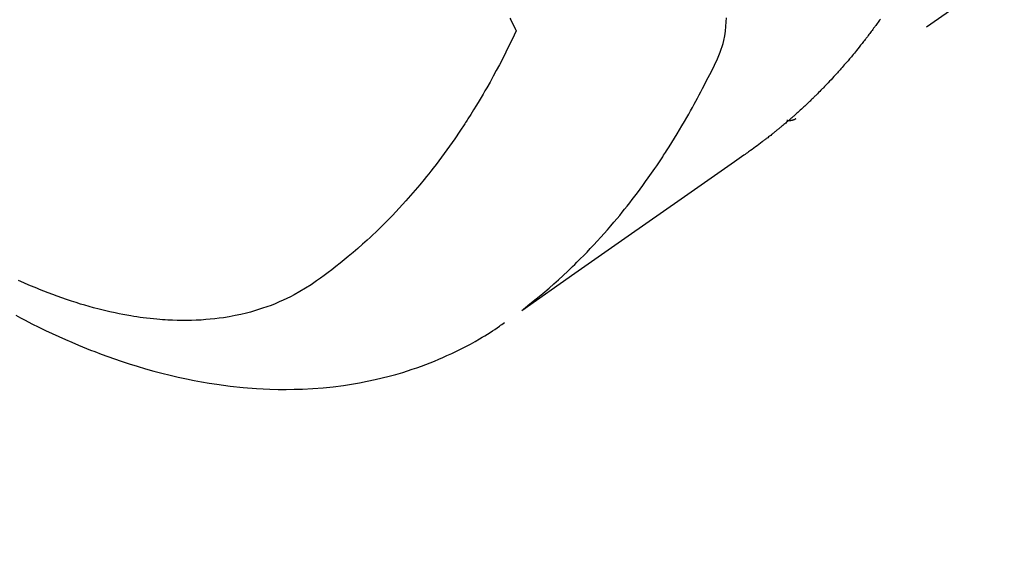
# Model space of a CAD drawing. Extents: x 55896 to 82369, y -11045 to -2175.
# Drawn here: x 71438 to 71468, y -4263 to -4246 of the extents above; entities that cross this region are included whole.
import ezdxf

# ---------------------------------------------------------------- set-up
doc = ezdxf.new("R2010")
doc.units = 0
doc.header["$LTSCALE"] = 50
doc.header["$MEASUREMENT"] = 0
doc.linetypes.add('HIDDEN', pattern=[0.375, 0.25, -0.125])
doc.layers.get('0').update_dxf_attribs({"linetype": 'CONTINUOUS'})
doc.layers.get('DEFPOINTS').update_dxf_attribs({"color": 146, "linetype": 'CONTINUOUS'})
doc.layers.add('150-機器', color=8, linetype='CONTINUOUS')
doc.layers.add('160-文字', color=254, linetype='CONTINUOUS')
doc.styles.add('KH001', font='txt')
doc.dimstyles.new('KH1xx015', dxfattribs={"dimscale": 10, "dimtxt": 3.8, "dimasz": 0.8, "dimexe": 0.3, "dimexo": 1.2, "dimgap": 0.5, "dimtad": 3, "dimdec": 1, "dimdsep": 46, "dimlunit": 6, "dimtxsty": 'KH001', "dimblk": 'DOT', "dimcen": 1, "dimdle": 1, "dimclrd": 256, "dimclre": 256, "dimclrt": 256, "dimadec": 0, "dimazin": 0, "dimtfac": 1, "dimtdec": 1, "dimtix": 1, "dimtmove": 2, "dimatfit": 3, "dimldrblk": 'CLOSEDBLANK', "dimfxl": 1, "dimtolj": 1, "dimtzin": 0, "dimlwd": -1, "dimlwe": -1, "dimarcsym": 0})
doc.dimstyles.new('KH1xx030', dxfattribs={"dimscale": 30, "dimtxt": 2, "dimasz": 0.6, "dimexe": 0.3, "dimexo": 1.2, "dimgap": 0.5, "dimtad": 3, "dimdec": 1, "dimdsep": 46, "dimlunit": 6, "dimtxsty": 'KH001', "dimblk": 'DOT', "dimcen": 1, "dimdle": 1, "dimclrd": 256, "dimclre": 256, "dimclrt": 256, "dimadec": 0, "dimazin": 0, "dimtfac": 1, "dimtdec": 1, "dimtix": 1, "dimtmove": 2, "dimatfit": 3, "dimldrblk": 'CLOSEDBLANK', "dimfxl": 1, "dimtolj": 1, "dimtzin": 0, "dimlwd": -1, "dimlwe": -1, "dimarcsym": 0})

# ---------------------------------------------------------------- blocks, each defined once
blk = doc.blocks.new('_ClosedBlank')
at = {"color": 0, "linetype": 'ByBlock', "lineweight": -2}
for p, q in [((-1, 0.1667), (0, 0)), ((-1, 0.1667), (-1, -0.1667)), ((0, 0), (-1, -0.1667))]:
    blk.add_line(p, q, dxfattribs=at)
blk = doc.blocks.new('_Dot')
at = {"color": 0, "linetype": 'ByBlock', "lineweight": -2}
blk.add_line((-0.5, 0), (-1, 0), dxfattribs=at)
at = {"color": 0, "linetype": 'ByBlock', "const_width": 0.5}
blk.add_lwpolyline([(-0.25, 0, 1), (0.25, 0, 1)], format="xyb", close=True, dxfattribs=at)
blk = doc.blocks.new('*D341')
at = {"layer": 'DEFPOINTS', "transparency": 16777216}
for p, q in [((71362.941, -4034.058), (71362.941, -4335.947)), ((71662.941, -4147.058), (71662.941, -4335.947)), ((71354.941, -4332.947), (71346.941, -4332.947)), ((71362.941, -4332.947), (71370.941, -4332.947)), ((71370.941, -4332.947), (71654.941, -4332.947)), ((71662.941, -4332.947), (71654.941, -4332.947)), ((71670.941, -4332.947), (71678.941, -4332.947))]:
    blk.add_line(p, q, dxfattribs=at)
at = {"layer": 'DEFPOINTS', "color": 0, "transparency": 16777216}
for p in [(71362.941, -4022.058), (71662.941, -4135.058), (71662.941, -4332.947)]:
    blk.add_point(p, dxfattribs=at)
at = {"layer": 'DEFPOINTS', "transparency": 16777216, "xscale": 8, "yscale": 8, "zscale": 8}
blk.add_blockref('_Dot', (71362.941, -4332.947), dxfattribs=at)
at = {"layer": 'DEFPOINTS', "transparency": 16777216, "xscale": 8, "yscale": 8, "zscale": 8, "rotation": 180}
blk.add_blockref('_Dot', (71662.941, -4332.947), dxfattribs=at)
at = {"layer": 'DEFPOINTS', "transparency": 16777216, "insert": (71512.941, -4308.947), "char_height": 38, "attachment_point": 5, "style": 'KH001'}
blk.add_mtext('\\A1;300', dxfattribs=at)
blk = doc.blocks.new('F402_H')
at = {"layer": '150-機器', "color": 13, "linetype": 'HIDDEN'}
blk.add_line((140.96, -126.704), (201.303, -168.957), dxfattribs=at)
for points in [[(198.699, -165.888), (198.723, -165.921), (198.746, -165.954), (198.77, -165.987), (198.793, -166.02), (198.816, -166.053), (198.84, -166.085), (198.856, -166.107), (198.873, -166.129), (198.889, -166.15), (198.905, -166.172), (198.929, -166.204), (198.953, -166.237), (198.977, -166.269), (199.001, -166.301), (199.025, -166.334), (199.049, -166.366), (199.074, -166.398), (199.098, -166.43), (199.114, -166.451), (199.131, -166.473), (199.147, -166.494), (199.164, -166.515), (199.189, -166.547), (199.213, -166.579), (199.238, -166.61), (199.263, -166.642), (199.304, -166.694), (199.346, -166.747), (199.387, -166.799), (199.429, -166.851), (199.463, -166.892), (199.497, -166.933), (199.531, -166.974), (199.565, -167.015), (199.59, -167.046), (199.616, -167.076), (199.642, -167.107), (199.667, -167.137), (199.693, -167.167), (199.719, -167.198), (199.745, -167.228), (199.771, -167.258), (199.806, -167.298), (199.841, -167.338), (199.876, -167.378), (199.912, -167.417), (199.938, -167.447), (199.964, -167.477), (199.991, -167.507), (200.017, -167.536), (200.044, -167.566), (200.07, -167.595), (200.097, -167.624), (200.124, -167.654), (200.169, -167.702), (200.214, -167.75), (200.259, -167.798), (200.304, -167.846), (200.341, -167.884), (200.377, -167.922), (200.414, -167.96), (200.45, -167.998), (200.468, -168.017), (200.487, -168.036), (200.505, -168.055), (200.524, -168.074), (200.56, -168.111), (200.597, -168.148), (200.634, -168.185), (200.672, -168.222), (200.69, -168.241), (200.709, -168.259), (200.728, -168.277), (200.747, -168.296), (200.775, -168.323), (200.803, -168.351), (200.832, -168.378), (200.86, -168.405), (200.879, -168.423), (200.897, -168.441), (200.916, -168.459), (200.935, -168.477), (200.963, -168.504), (200.992, -168.532), (201.02, -168.559), (201.049, -168.585), (201.088, -168.621), (201.126, -168.656), (201.165, -168.691), (201.204, -168.726), (201.233, -168.753), (201.262, -168.779), (201.291, -168.805), (201.32, -168.831), (201.34, -168.849), (201.359, -168.866), (201.379, -168.883), (201.398, -168.9), (201.418, -168.918), (201.437, -168.935), (201.457, -168.953), (201.476, -168.97), (201.488, -168.98), (201.5, -168.99), (201.512, -169), (201.524, -169.01), (201.552, -169.034), (201.58, -169.058), (201.608, -169.082), (201.636, -169.106), (201.666, -169.131), (201.695, -169.156), (201.725, -169.181), (201.755, -169.206), (201.775, -169.223), (201.795, -169.239), (201.816, -169.256), (201.836, -169.272), (201.856, -169.289), (201.876, -169.305), (201.896, -169.322), (201.916, -169.338), (201.936, -169.355), (201.957, -169.371), (201.977, -169.388), (201.998, -169.404), (202.008, -169.412), (202.018, -169.42), (202.028, -169.428), (202.039, -169.436), (202.069, -169.46), (202.1, -169.484), (202.131, -169.508), (202.161, -169.532), (202.182, -169.548), (202.202, -169.564), (202.223, -169.58), (202.244, -169.596), (202.264, -169.612), (202.285, -169.628), (202.305, -169.643), (202.326, -169.659), (202.377, -169.699), (202.429, -169.738), (202.482, -169.777), (202.534, -169.815), (202.587, -169.853), (202.64, -169.891), (202.693, -169.929), (202.746, -169.967), (202.782, -169.992), (202.817, -170.018), (202.853, -170.043), (202.889, -170.068), (202.962, -170.12), (203.035, -170.171), (203.108, -170.222), (203.181, -170.273), (204.816, -171.416), (206.451, -172.56), (208.085, -173.705), (209.719, -174.851)], [(209.665, -174.794), (209.467, -174.636), (209.269, -174.477), (209.073, -174.316), (208.879, -174.152), (208.731, -174.023), (208.586, -173.892), (208.441, -173.76), (208.299, -173.626), (208.229, -173.559), (208.159, -173.492), (208.09, -173.425), (208.021, -173.357), (207.917, -173.254), (207.814, -173.15), (207.712, -173.045), (207.611, -172.939), (207.502, -172.824), (207.395, -172.707), (207.288, -172.59), (207.183, -172.472), (207.082, -172.358), (206.982, -172.242), (206.883, -172.126), (206.785, -172.009), (206.708, -171.916), (206.632, -171.822), (206.556, -171.728), (206.481, -171.634), (206.401, -171.532), (206.321, -171.43), (206.243, -171.327), (206.165, -171.224), (206.08, -171.11), (205.996, -170.996), (205.913, -170.881), (205.831, -170.766), (205.781, -170.695), (205.731, -170.624), (205.682, -170.553), (205.632, -170.482), (205.57, -170.391), (205.509, -170.301), (205.448, -170.209), (205.387, -170.118), (205.358, -170.073), (205.329, -170.029), (205.3, -169.984), (205.271, -169.939), (205.188, -169.81), (205.107, -169.68), (205.026, -169.549), (204.946, -169.418), (204.87, -169.292), (204.794, -169.165), (204.72, -169.038), (204.646, -168.91), (204.588, -168.808), (204.531, -168.706), (204.474, -168.603), (204.417, -168.5), (204.366, -168.407), (204.316, -168.313), (204.265, -168.219), (204.216, -168.125), (204.159, -168.016), (204.103, -167.906), (204.047, -167.796), (203.99, -167.686), (203.89, -167.494), (203.792, -167.301), (203.701, -167.105), (203.618, -166.906), (203.586, -166.816), (203.557, -166.726), (203.531, -166.635), (203.508, -166.543), (203.48, -166.401), (203.458, -166.259), (203.443, -166.115), (203.434, -165.971), (203.431, -165.85)], [(210.083, -165.859), (210.054, -165.917), (210.018, -165.988), (209.982, -166.059), (209.947, -166.13), (209.912, -166.201), (209.905, -166.214), (209.899, -166.227), (209.893, -166.24), (209.887, -166.253)], [(209.887, -166.253), (210.013, -166.514), (210.141, -166.775), (210.271, -167.034), (210.403, -167.292), (210.498, -167.469), (210.594, -167.646), (210.691, -167.822), (210.79, -167.996), (210.848, -168.097), (210.907, -168.197), (210.966, -168.297), (211.025, -168.397), (211.11, -168.537), (211.195, -168.677), (211.282, -168.816), (211.37, -168.955), (211.394, -168.992), (211.418, -169.029), (211.442, -169.066), (211.466, -169.103), (211.619, -169.334), (211.775, -169.563), (211.934, -169.791), (212.096, -170.016), (212.18, -170.131), (212.265, -170.245), (212.351, -170.358), (212.438, -170.471), (212.505, -170.557), (212.574, -170.643), (212.642, -170.728), (212.712, -170.813), (212.849, -170.98), (212.989, -171.146), (213.13, -171.31), (213.273, -171.472), (213.376, -171.585), (213.479, -171.698), (213.584, -171.809), (213.689, -171.919), (213.795, -172.028), (213.901, -172.136), (214.008, -172.242), (214.116, -172.348), (214.202, -172.431), (214.289, -172.514), (214.377, -172.596), (214.465, -172.677), (214.608, -172.806), (214.753, -172.934), (214.899, -173.06), (215.047, -173.184), (215.172, -173.286), (215.298, -173.388), (215.424, -173.488), (215.552, -173.587), (215.668, -173.675), (215.785, -173.762), (215.904, -173.848), (216.023, -173.932), (216.19, -174.046), (216.361, -174.155), (216.534, -174.259), (216.711, -174.358), (216.823, -174.416), (216.936, -174.472), (217.051, -174.526), (217.166, -174.577), (217.293, -174.63), (217.42, -174.68), (217.548, -174.727), (217.678, -174.772), (217.801, -174.812), (217.925, -174.85), (218.05, -174.885), (218.175, -174.918), (218.35, -174.96), (218.526, -174.997), (218.703, -175.03), (218.88, -175.059), (219.015, -175.078), (219.15, -175.094), (219.285, -175.108), (219.42, -175.12), (219.569, -175.131), (219.719, -175.139), (219.868, -175.144), (220.017, -175.146), (220.161, -175.146), (220.304, -175.144), (220.447, -175.139), (220.591, -175.132), (220.674, -175.128), (220.757, -175.122), (220.84, -175.116), (220.924, -175.109), (221.029, -175.099), (221.135, -175.088), (221.241, -175.076), (221.346, -175.062), (221.442, -175.049), (221.539, -175.035), (221.635, -175.02), (221.731, -175.004), (221.851, -174.984), (221.97, -174.961), (222.089, -174.938), (222.208, -174.914), (222.374, -174.877), (222.54, -174.839), (222.704, -174.798), (222.869, -174.755), (223.003, -174.718), (223.137, -174.679), (223.271, -174.64), (223.405, -174.598), (223.552, -174.551), (223.699, -174.502), (223.845, -174.452), (223.99, -174.4), (224.128, -174.349), (224.264, -174.298), (224.401, -174.245), (224.536, -174.19), (224.617, -174.157), (224.697, -174.124), (224.777, -174.091), (224.857, -174.056), (225.018, -173.986), (225.179, -173.913)], [(225.257, -174.987), (225.115, -175.063), (224.973, -175.137), (224.766, -175.243), (224.558, -175.346), (224.349, -175.448), (224.139, -175.547), (223.94, -175.639), (223.739, -175.728), (223.538, -175.816), (223.336, -175.901), (223.212, -175.952), (223.088, -176.003), (222.963, -176.052), (222.838, -176.101), (222.637, -176.177), (222.435, -176.251), (222.233, -176.323), (222.029, -176.392), (221.779, -176.474), (221.528, -176.552), (221.276, -176.627), (221.023, -176.698), (220.773, -176.765), (220.521, -176.828), (220.269, -176.886), (220.016, -176.941), (219.784, -176.988), (219.551, -177.03), (219.318, -177.07), (219.084, -177.106), (218.678, -177.159), (218.272, -177.202), (217.864, -177.234), (217.455, -177.254), (217.205, -177.26), (216.954, -177.262), (216.704, -177.258), (216.453, -177.251), (216.137, -177.234), (215.822, -177.21), (215.508, -177.179), (215.195, -177.139), (214.949, -177.102), (214.705, -177.06), (214.461, -177.013), (214.219, -176.961), (214.006, -176.911), (213.794, -176.857), (213.583, -176.799), (213.373, -176.738), (213.228, -176.692), (213.083, -176.645), (212.94, -176.596), (212.797, -176.545), (212.663, -176.495), (212.53, -176.443), (212.398, -176.39), (212.266, -176.335), (212.24, -176.324), (212.214, -176.313), (212.189, -176.302), (212.163, -176.291), (212.015, -176.225), (211.868, -176.158), (211.722, -176.088), (211.577, -176.017), (211.434, -175.944), (211.291, -175.869), (211.15, -175.791), (211.01, -175.71), (210.929, -175.662), (210.848, -175.612), (210.767, -175.562), (210.687, -175.511), (210.616, -175.464), (210.545, -175.417), (210.475, -175.369), (210.405, -175.32), (210.366, -175.293), (210.327, -175.265), (210.289, -175.238), (210.25, -175.21)], [(201.291, -168.949), (201.293, -168.951), (201.295, -168.952), (201.297, -168.953), (201.298, -168.955), (201.301, -168.955), (201.303, -168.957), (201.305, -168.958), (201.306, -168.959), (201.308, -168.96), (201.31, -168.962), (201.312, -168.963), (201.314, -168.963), (201.316, -168.964), (201.318, -168.966), (201.32, -168.967), (201.322, -168.968), (201.324, -168.969), (201.326, -168.97), (201.328, -168.972), (201.33, -168.972), (201.332, -168.973), (201.334, -168.975), (201.336, -168.975), (201.338, -168.976), (201.34, -168.977), (201.343, -168.978), (201.344, -168.979), (201.346, -168.98), (201.348, -168.981), (201.35, -168.982), (201.353, -168.983), (201.354, -168.984), (201.357, -168.984), (201.358, -168.986), (201.361, -168.987), (201.363, -168.988), (201.365, -168.988), (201.367, -168.988), (201.369, -168.989), (201.372, -168.99), (201.374, -168.991), (201.376, -168.992), (201.378, -168.992), (201.38, -168.993), (201.383, -168.994), (201.385, -168.995), (201.387, -168.996), (201.389, -168.996), (201.391, -168.996), (201.393, -168.997), (201.396, -168.998), (201.398, -168.999), (201.4, -168.999), (201.402, -168.999), (201.404, -169), (201.406, -169.001), (201.409, -169.002), (201.411, -169.002), (201.413, -169.002), (201.416, -169.003), (201.418, -169.003), (201.42, -169.003), (201.422, -169.004), (201.425, -169.005), (201.428, -169.005), (201.43, -169.005), (201.432, -169.006), (201.434, -169.006), (201.436, -169.006), (201.439, -169.007), (201.441, -169.007), (201.443, -169.007), (201.445, -169.008), (201.448, -169.008), (201.45, -169.009), (201.453, -169.009), (201.455, -169.009), (201.457, -169.01), (201.46, -169.009), (201.462, -169.01), (201.464, -169.01), (201.466, -169.01), (201.469, -169.011), (201.471, -169.01), (201.474, -169.01), (201.476, -169.011), (201.478, -169.011), (201.481, -169.011), (201.483, -169.011), (201.485, -169.011), (201.488, -169.011), (201.49, -169.011), (201.492, -169.011), (201.495, -169.011), (201.497, -169.011), (201.5, -169.012), (201.502, -169.011), (201.505, -169.011), (201.507, -169.011), (201.51, -169.011), (201.512, -169.012), (201.514, -169.01), (201.516, -169.011), (201.519, -169.01), (201.521, -169.011), (201.524, -169.01), (201.526, -169.01), (201.529, -169.01), (201.531, -169.01), (201.534, -169.01), (201.536, -169.009), (201.538, -169.009), (201.541, -169.009), (201.543, -169.009), (201.546, -169.008), (201.548, -169.008), (201.55, -169.008), (201.553, -169.007), (201.555, -169.007), (201.558, -169.007), (201.56, -169.007), (201.562, -169.005), (201.564, -169.006), (201.567, -169.005), (201.57, -169.005), (201.572, -169.004), (201.574, -169.004)]]:
    blk.add_lwpolyline(points, dxfattribs=at)

msp = doc.modelspace()

# ---------------------------------------------------------------- block references
at = {"layer": '150-機器', "xscale": -1}
msp.add_blockref('F402_H', (71662.948, -4079.866), dxfattribs=at)

# ---------------------------------------------------------------- dimensions: what is measured, and where the dimension line sits
at = {"layer": 'DEFPOINTS'}
dim = msp.add_linear_dim(base=(71662.941, -4332.947), p1=(71362.941, -4022.058), p2=(71662.941, -4135.058), dimstyle='KH1xx015', dxfattribs=at)
dim.commit()
dim.dimension.update_dxf_attribs({"geometry": '*D341', "text_midpoint": (71512.941, -4308.947)})

# ---------------------------------------------------------------- leaders
at = {"layer": '160-文字', "annotation_type": 0, "has_hookline": 1, "hookline_direction": 1}
for points, text_width in [([(71542.955, -4072.677), (71061.804, -4627.25), (71043.804, -4627.25)], 963.959), ([(71882.941, -4080.058), (71580.316, -5449.748), (71562.316, -5449.748)], 1476.853)]:
    msp.add_leader(points, dimstyle='KH1xx030', override={"dimgap": 0.5, "dimtad": 1}, dxfattribs=dict(at, text_width=text_width))
at = {"layer": '160-文字'}
msp.add_leader([(71782.955, -4080.058), (71061.804, -4627.25)], dimstyle='KH1xx030', override={"dimgap": 0.5, "dimtad": 1}, dxfattribs=at)

doc.saveas('drawing.dxf')
